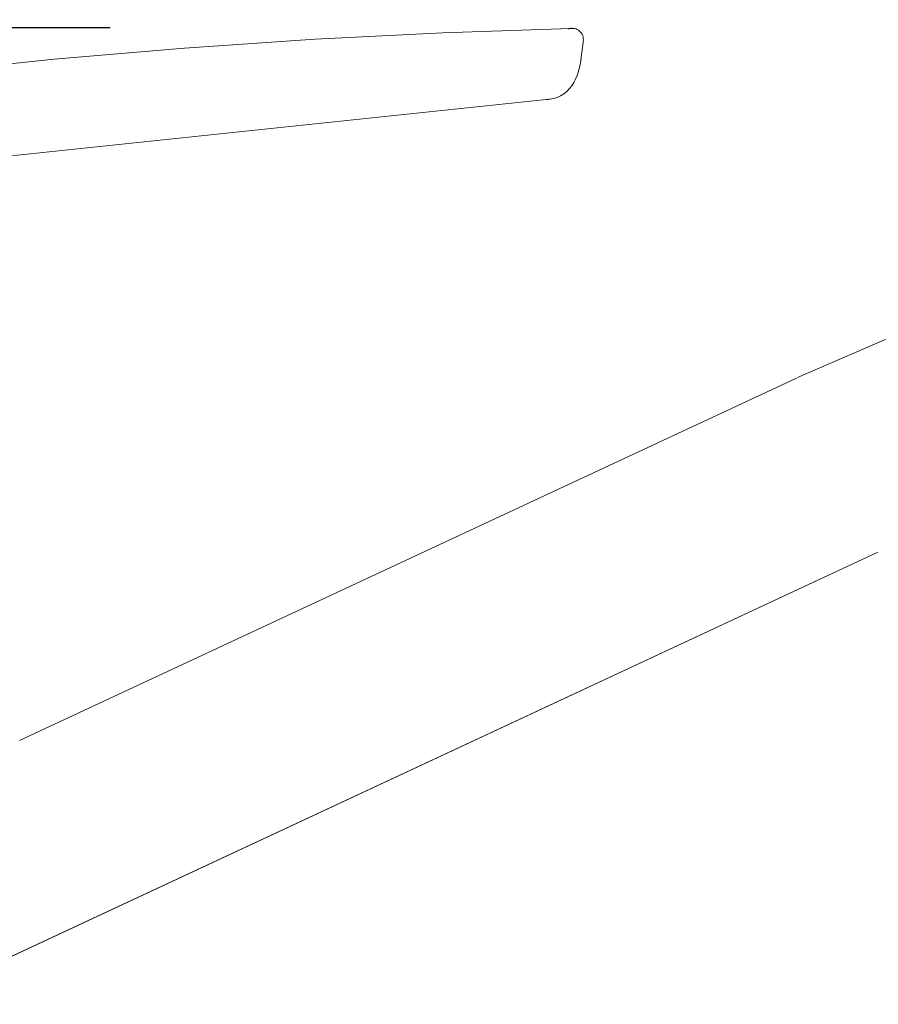
# Model space of a CAD drawing. Units: millimetres. Extents: x 31418 to 32161, y 4525 to 5050.
# Drawn here: x 31811 to 31901, y 4833 to 4936 of the extents above; entities that cross this region are included whole.
import ezdxf

# ---------------------------------------------------------------- set-up
doc = ezdxf.new("R2010")
doc.units = ezdxf.units.MM
doc.header["$LTSCALE"] = 10
doc.layers.add('太線', color=4, linetype='Continuous', lineweight=35)
doc.layers.add('寸法', color=3, linetype='Continuous', lineweight=20)
doc.styles.add('japanese', font='romans.shx', dxfattribs={"bigfont": 'bigfont.shx'})
doc.dimstyles.new('KIHON', dxfattribs={"dimscale": 10, "dimtxt": 2.5, "dimasz": 2.5, "dimexe": 0, "dimexo": 2, "dimgap": 1, "dimtad": 1, "dimdec": 0, "dimdsep": 46, "dimtxsty": 'japanese', "dimblk": 'OPEN30', "dimcen": 2.5, "dimadec": 0, "dimazin": 0, "dimtfac": 1, "dimtdec": 0, "dimtmove": 0, "dimatfit": 0, "dimfxl": 1, "dimarcsym": 0})

# ---------------------------------------------------------------- blocks, each defined once
blk = doc.blocks.new('_Open30')
at = {"color": 0, "linetype": 'ByBlock', "lineweight": -2}
for p, q in [((-1, 0.268), (0, 0)), ((0, 0), (-1, -0.268)), ((0, 0), (-1, 0))]:
    blk.add_line(p, q, dxfattribs=at)
blk = doc.blocks.new('*D24')
at = {"layer": 'Defpoints', "color": 0}
for p in [(32008.08, 4897.04), (31807.76, 4766.84), (32068.08, 4766.84)]:
    blk.add_point(p, dxfattribs=at)
at = {"layer": '寸法', "color": 0, "lineweight": -2}
for p, q in [((32018.08, 4897.04), (32068.08, 4897.04)), ((32068.08, 4887.04), (32068.08, 4776.84)), ((31817.76, 4766.84), (32068.08, 4766.84))]:
    blk.add_line(p, q, dxfattribs=at)
at = {"layer": '寸法', "color": 0, "lineweight": -2, "xscale": 10, "yscale": 10, "zscale": 10}
for p, rotation in [((32068.08, 4897.04), 90), ((32068.08, 4766.84), 270)]:
    blk.add_blockref('_Open30', p, dxfattribs=dict(at, rotation=rotation))
at = {"layer": '寸法', "color": 0, "insert": (32058.08, 4831.94), "char_height": 10, "attachment_point": 5, "rotation": 90, "style": 'japanese'}
blk.add_mtext('130', dxfattribs=at)
blk = doc.blocks.new('*D25')
at = {"layer": 'Defpoints', "color": 0}
for p in [(32011.86, 4994.42), (32011.86, 4911.3), (31756.86, 4892.24)]:
    blk.add_point(p, dxfattribs=at)
at = {"layer": '寸法', "color": 0, "lineweight": -2}
for p, q in [((31756.86, 4902.24), (31756.86, 4994.42)), ((31766.86, 4994.42), (32001.86, 4994.42)), ((32011.86, 4921.3), (32011.86, 4994.42))]:
    blk.add_line(p, q, dxfattribs=at)
at = {"layer": '寸法', "color": 0, "lineweight": -2, "xscale": 10, "yscale": 10, "zscale": 10, "rotation": 180}
blk.add_blockref('_Open30', (31756.86, 4994.42), dxfattribs=at)
at = {"layer": '寸法', "color": 0, "lineweight": -2, "xscale": 10, "yscale": 10, "zscale": 10}
blk.add_blockref('_Open30', (32011.86, 4994.42), dxfattribs=at)
at = {"layer": '寸法', "color": 0, "insert": (31884.36, 5004.42), "char_height": 10, "attachment_point": 5, "style": 'japanese'}
blk.add_mtext('255', dxfattribs=at)
blk = doc.blocks.new('*D27')
at = {"layer": 'Defpoints', "color": 0}
for p in [(31782.27, 4878.71), (31998.18, 4864.43), (31998.18, 4802.41)]:
    blk.add_point(p, dxfattribs=at)
at = {"layer": '寸法', "color": 0, "lineweight": -2}
for p, q in [((31782.27, 4868.71), (31782.27, 4802.41)), ((31998.18, 4854.43), (31998.18, 4802.41)), ((31792.27, 4802.41), (31988.18, 4802.41))]:
    blk.add_line(p, q, dxfattribs=at)
at = {"layer": '寸法', "color": 0, "lineweight": -2, "xscale": 10, "yscale": 10, "zscale": 10, "rotation": 180}
blk.add_blockref('_Open30', (31782.27, 4802.41), dxfattribs=at)
at = {"layer": '寸法', "color": 0, "lineweight": -2, "xscale": 10, "yscale": 10, "zscale": 10}
blk.add_blockref('_Open30', (31998.18, 4802.41), dxfattribs=at)
at = {"layer": '寸法', "color": 0, "insert": (31890.23, 4812.41), "char_height": 10, "attachment_point": 5, "style": 'japanese'}
blk.add_mtext('216', dxfattribs=at)
blk = doc.blocks.new('*D31')
at = {"layer": 'Defpoints', "color": 0}
for p in [(31692.01, 4934.87), (31830.64, 4934.87), (31755.4, 4766.84)]:
    blk.add_point(p, dxfattribs=at)
at = {"layer": '寸法', "color": 0, "lineweight": -2}
for p, q in [((31820.64, 4934.87), (31692.01, 4934.87)), ((31692.01, 4776.84), (31692.01, 4924.87)), ((31745.4, 4766.84), (31692.01, 4766.84))]:
    blk.add_line(p, q, dxfattribs=at)
at = {"layer": '寸法', "color": 0, "lineweight": -2, "xscale": 10, "yscale": 10, "zscale": 10}
for p, rotation in [((31692.01, 4934.87), 90), ((31692.01, 4766.84), 270)]:
    blk.add_blockref('_Open30', p, dxfattribs=dict(at, rotation=rotation))
at = {"layer": '寸法', "color": 0, "insert": (31682.01, 4850.85), "char_height": 10, "attachment_point": 5, "rotation": 90, "style": 'japanese'}
blk.add_mtext('168', dxfattribs=at)

msp = doc.modelspace()

# ---------------------------------------------------------------- linework, layer by layer
at = {"layer": '太線', "color": 7, "lineweight": 20}
for points in [[(31868.56, 4934.8), (31855.26, 4934.36), (31841.96, 4933.69), (31828.38, 4932.76), (31814.81, 4931.6), (31787.75, 4928.77), (31760.76, 4925.19)], [(31868.32, 4934.76), (31868.32, 4934.76), (31868.33, 4934.76), (31868.38, 4934.77), (31868.42, 4934.78), (31868.45, 4934.79)], [(31869.14, 4934.75), (31868.81, 4934.8), (31868.42, 4934.78)], [(31869.87, 4933.34), (31869.87, 4933.35), (31869.87, 4933.36), (31869.87, 4933.37), (31869.88, 4933.37), (31869.88, 4933.39), (31869.88, 4933.41), (31869.89, 4933.45), (31869.89, 4933.48), (31869.9, 4933.56), (31869.9, 4933.63), (31869.89, 4933.77), (31869.87, 4933.92), (31869.83, 4934.06), (31869.77, 4934.19), (31869.7, 4934.31), (31869.61, 4934.43), (31869.51, 4934.53), (31869.4, 4934.62), (31869.27, 4934.69), (31869.14, 4934.75), (31869, 4934.79), (31868.85, 4934.81), (31868.78, 4934.81), (31868.71, 4934.82), (31868.67, 4934.82), (31868.64, 4934.82), (31868.62, 4934.82), (31868.6, 4934.82), (31868.59, 4934.82), (31868.58, 4934.81), (31868.57, 4934.81), (31868.56, 4934.81)], [(31869.68, 4931.8), (31869.78, 4932.57), (31869.87, 4933.34)], [(31866.02, 4927.4), (31866.02, 4927.4), (31866.02, 4927.4), (31866.02, 4927.4), (31866.03, 4927.4), (31866.03, 4927.4), (31866.03, 4927.4), (31866.04, 4927.4), (31866.05, 4927.4), (31866.07, 4927.41), (31866.09, 4927.41), (31866.11, 4927.41), (31866.16, 4927.42), (31866.21, 4927.42), (31866.31, 4927.43), (31866.41, 4927.45), (31866.6, 4927.48), (31866.79, 4927.52), (31867.17, 4927.63), (31867.53, 4927.79), (31867.86, 4928), (31868.17, 4928.25), (31868.44, 4928.54), (31868.69, 4928.84), (31868.9, 4929.18), (31869.08, 4929.52), (31869.24, 4929.89), (31869.37, 4930.25), (31869.48, 4930.64), (31869.56, 4931.02), (31869.6, 4931.22), (31869.63, 4931.41), (31869.64, 4931.51), (31869.65, 4931.6), (31869.66, 4931.65), (31869.67, 4931.7), (31869.67, 4931.73), (31869.67, 4931.75), (31869.68, 4931.76), (31869.68, 4931.78), (31869.68, 4931.78), (31869.68, 4931.79), (31869.68, 4931.79), (31869.68, 4931.79), (31869.68, 4931.8), (31869.68, 4931.8)], [(31809.64, 4921.48), (31838.01, 4924.46), (31866.37, 4927.44)], [(31892.21, 4898.48), (31902.78, 4903.04), (31913.59, 4906.99), (31924.61, 4910.3), (31935.81, 4912.98), (31947.2, 4914.95)], [(31811.2, 4860.68), (31892.11, 4898.4)], [(31900.56, 4880.29), (31804.21, 4835.37)], [(31900.56, 4880.29), (31804.25, 4835.38)], [(31804.27, 4835.39), (31900.57, 4880.29)]]:
    msp.add_lwpolyline(points, dxfattribs=at)
at = {"layer": '太線', "color": 7, "lineweight": 0}
for points in [[(31811.2, 4860.68), (31892.11, 4898.4)], [(31900.56, 4880.29), (31804.25, 4835.38)], [(31804.27, 4835.39), (31900.57, 4880.29)]]:
    msp.add_lwpolyline(points, dxfattribs=at)

# ---------------------------------------------------------------- dimensions: what is measured, and where the dimension line sits
at = {"layer": '寸法'}
for base, p1, p2, picture, middle in [((32011.86, 4994.42), (31756.86, 4892.24), (32011.86, 4911.3), '*D25', (31884.36, 5004.42)), ((31998.18, 4802.41), (31782.27, 4878.71), (31998.18, 4864.43), '*D27', (31890.23, 4812.41))]:
    dim = msp.add_linear_dim(base=base, p1=p1, p2=p2, dimstyle='KIHON', override={"dimtxt": 1, "dimasz": 1, "dimexo": 1, "dimgap": 0.5}, dxfattribs=at)
    dim.commit()
    dim.dimension.update_dxf_attribs({"geometry": picture, "text_midpoint": middle})
for base, p1, p2, override, picture, middle in [((31692.01, 4934.87), (31755.4, 4766.84), (31830.64, 4934.87), {"dimtxt": 1, "dimasz": 1, "dimexo": 1, "dimgap": 0.5, "dimdec": 1}, '*D31', (31682.01, 4850.85)), ((32068.08, 4766.84), (32008.08, 4897.04), (31807.76, 4766.84), {"dimtxt": 1, "dimasz": 1, "dimexo": 1, "dimgap": 0.5}, '*D24', (32058.08, 4831.94))]:
    dim = msp.add_linear_dim(base=base, p1=p1, p2=p2, angle=90, dimstyle='KIHON', override=override, dxfattribs=at)
    dim.commit()
    dim.dimension.update_dxf_attribs({"geometry": picture, "text_midpoint": middle})

doc.saveas('drawing.dxf')
